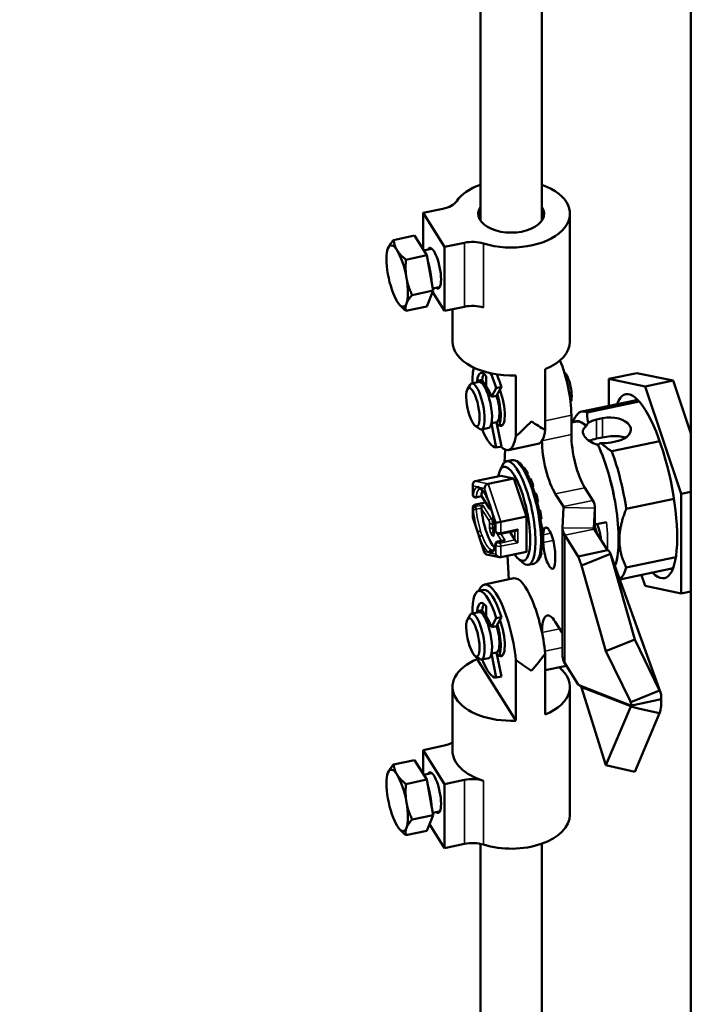
# Model space of a CAD drawing. Units: inches. Extents: x -92 to 339, y 6 to 214.
# Drawn here: x 304 to 307, y 148 to 153 of the extents above; entities that cross this region are included whole.
import ezdxf

# ---------------------------------------------------------------- set-up
doc = ezdxf.new("R2010")
doc.units = ezdxf.units.IN
doc.header["$LTSCALE"] = 10
doc.header["$MEASUREMENT"] = 0
for name, color, linetype, lineweight in [('Symbol (ANSI)', 7, 'Continuous', 25), ('Visible (ANSI)', 7, 'Continuous', 50), ('Visible Narrow (ANSI)', 7, 'Continuous', 35)]:
    doc.layers.add(name, color=color, linetype=linetype, lineweight=lineweight)
doc.styles.add('Hubbell Note Text', font='calibril.ttf')
doc.dimstyles.new('Default (ANSI)$7', dxfattribs={"dimscale": 10, "dimtxt": 0.125, "dimasz": 0.098425, "dimexe": 0.125, "dimexo": 0.0625, "dimgap": 0.031496, "dimtad": 0, "dimtih": 1, "dimtoh": 1, "dimdec": 3, "dimrnd": 1e-08, "dimzin": 4, "dimdsep": 46, "dimtxsty": 'Hubbell Note Text', "dimcen": 0.09, "dimdle": 0.393701, "dimclrd": 256, "dimclre": 256, "dimclrt": 256, "dimadec": 0, "dimazin": 1, "dimtfac": 0.96, "dimtdec": 3, "dimtofl": 0, "dimtmove": 0, "dimatfit": 3, "dimfxl": 1, "dimtolj": 1, "dimtzin": 4, "dimlwd": -1, "dimlwe": -1, "dimarcsym": 0})

msp = doc.modelspace()

# ---------------------------------------------------------------- linework, layer by layer
at = {"layer": 'Visible (ANSI)'}
for p, q in [((307.0508, 133.8623), (307.0508, 164.563)), ((306.3022, 151.7613), (306.3022, 162.7019)), ((305.9922, 151.7613), (305.9922, 162.6384)), ((305.8038, 151.8192), (305.7049, 151.7984)), ((305.7049, 151.7984), (305.8126, 151.6275)), ((305.7049, 151.7984), (305.7049, 151.6145)), ((306.4425, 151.1517), (306.4425, 151.7946)), ((305.6611, 151.684), (305.5559, 151.6619)), ((305.7233, 151.5853), (305.6611, 151.684)), ((305.5241, 151.6098), (305.5244, 151.6109)), ((305.7441, 151.6175), (305.7078, 151.6099)), ((305.9116, 151.6483), (305.8126, 151.6275)), ((305.8126, 151.6275), (305.8126, 151.306)), ((305.7233, 151.5853), (305.6181, 151.5632)), ((305.7544, 151.4074), (305.7233, 151.5853)), ((305.7544, 151.4074), (305.6492, 151.3853)), ((305.7233, 151.3282), (305.7544, 151.4074)), ((305.7846, 151.4249), (305.7525, 151.4182)), ((305.7522, 151.4019), (305.8126, 151.306)), ((305.5801, 151.3435), (305.5807, 151.3427)), ((305.7233, 151.3282), (305.6181, 151.3061)), ((305.8126, 151.306), (305.9116, 151.3268)), ((305.852, 151.1517), (305.852, 151.3143)), ((306.3186, 150.7074), (306.3186, 151.0128)), ((305.9756, 150.9537), (306.0015, 150.9592)), ((306.0015, 150.9592), (306.012, 150.9345)), ((306.0221, 150.9269), (306.0221, 150.9781)), ((306.1706, 150.6763), (306.1706, 150.9817)), ((306.639, 150.9634), (306.7795, 150.9929)), ((306.639, 150.9634), (306.8207, 150.9256)), ((306.639, 150.8288), (306.639, 150.9634)), ((306.7795, 150.9929), (306.9613, 150.9551)), ((305.9277, 150.9124), (305.9407, 150.9344)), ((305.9491, 150.9414), (305.9861, 150.9492)), ((305.9756, 150.9537), (305.9783, 150.9475)), ((306.008, 150.9336), (306.0221, 150.9366)), ((306.0722, 150.918), (306.048, 150.8731)), ((306.0722, 150.918), (306.0981, 150.9235)), ((306.0981, 150.9235), (306.0739, 150.8786)), ((306.8207, 150.9256), (306.9613, 150.9551)), ((306.8207, 150.9256), (307.0025, 150.3867)), ((306.9613, 150.9551), (307.0508, 150.6898)), ((306.048, 150.8731), (306.0739, 150.8786)), ((306.7687, 150.8561), (306.5023, 150.8001)), ((306.7912, 150.8506), (306.5297, 150.7956)), ((306.45, 150.6844), (306.45, 150.7808)), ((306.4563, 150.7462), (306.4697, 150.771)), ((306.5772, 150.7601), (306.6068, 150.7663)), ((305.9664, 150.7281), (305.9872, 150.7132)), ((305.9976, 150.7102), (306.0346, 150.718)), ((306.0482, 150.74), (306.0722, 150.6194)), ((306.0484, 150.741), (306.075, 150.7466)), ((306.0739, 150.7464), (306.0981, 150.6249)), ((306.079, 150.7273), (306.1059, 150.733)), ((306.4742, 150.7499), (306.45, 150.7448)), ((306.5251, 150.7262), (306.5251, 150.7254)), ((306.5772, 150.6635), (306.6068, 150.6697)), ((306.0722, 150.6194), (306.0981, 150.6249)), ((306.2819, 150.6371), (306.134, 150.606)), ((306.5837, 150.6325), (306.5837, 150.6333)), ((306.6795, 150.6509), (306.6499, 150.6447)), ((306.8945, 150.6506), (306.6531, 150.5998)), ((306.1131, 150.5436), (306.1168, 150.6084)), ((306.0904, 150.5017), (306.1019, 150.5271)), ((306.1501, 150.5551), (306.1242, 150.5497)), ((306.1845, 150.5446), (306.1847, 150.5447)), ((306.196, 150.5338), (306.1989, 150.5345)), ((306.1994, 150.53), (306.1989, 150.5345)), ((306.2098, 150.5162), (306.2138, 150.5171)), ((305.9665, 150.4495), (306.0959, 150.4767)), ((306.0309, 150.4361), (306.1604, 150.4633)), ((306.0959, 150.4767), (306.1604, 150.4633)), ((306.1604, 150.4633), (306.2248, 150.2723)), ((306.2244, 150.4921), (306.229, 150.4931)), ((306.2286, 150.4841), (306.229, 150.4931)), ((306.2391, 150.4621), (306.2439, 150.4631)), ((305.9535, 150.4327), (305.9535, 150.3838)), ((306.2532, 150.4272), (306.2581, 150.4282)), ((306.2558, 150.4199), (306.2581, 150.4282)), ((306.5173, 150.4169), (306.5577, 150.3528)), ((305.9558, 150.3759), (305.9573, 150.3735)), ((305.9698, 150.3682), (305.9987, 150.3743)), ((305.998, 150.3755), (306.037, 150.3135)), ((306.2662, 150.3883), (306.2712, 150.3893)), ((306.3693, 150.3858), (306.4097, 150.3217)), ((307.0025, 150.3867), (307.0508, 150.3968)), ((307.0025, 150.3867), (307.0025, 149.8856)), ((305.9535, 150.3163), (305.9535, 150.2673)), ((305.9681, 150.3321), (306.0186, 150.3427)), ((306.2777, 150.3466), (306.2828, 150.3477)), ((306.2784, 150.3441), (306.2828, 150.3477)), ((306.4109, 150.3175), (306.4059, 150.2159)), ((306.5683, 150.3149), (306.5633, 150.2133)), ((306.5684, 150.2029), (306.5684, 150.3178)), ((306.9664, 150.3605), (306.726, 150.31)), ((305.9535, 150.2672), (306.0132, 150.0901)), ((306.0953, 150.2451), (306.2248, 150.2723)), ((306.2248, 150.2723), (306.2248, 150.0947)), ((306.2926, 150.3046), (306.2873, 150.3041)), ((306.2875, 150.3035), (306.2926, 150.3046)), ((306.2951, 150.2602), (306.3001, 150.2613)), ((306.3053, 150.2191), (306.2996, 150.2245)), ((306.3003, 150.2181), (306.3053, 150.2191)), ((306.6267, 150.244), (306.5684, 150.2318)), ((306.0594, 150.2074), (306.0594, 150.1849)), ((306.0696, 150.1953), (306.0712, 150.1929)), ((306.0937, 150.1849), (306.1699, 150.2009)), ((306.1398, 150.1946), (306.1653, 150.1541)), ((306.303, 150.1783), (306.3079, 150.1793)), ((306.3088, 150.1797), (306.3088, 150.1411)), ((306.4059, 149.5701), (306.4059, 150.213)), ((306.4165, 150.178), (306.4839, 150.0712)), ((306.5645, 150.2091), (306.6319, 150.1023)), ((306.0772, 150.1457), (306.1075, 150.152)), ((306.3032, 150.1422), (306.3079, 150.1432)), ((306.3079, 150.1432), (306.3034, 150.1514)), ((306.0238, 150.0808), (306.0877, 150.0675)), ((306.0953, 150.0675), (306.2248, 150.0947)), ((306.1346, 149.956), (306.1288, 150.0745)), ((306.2904, 150.0663), (306.2926, 150.0667)), ((306.2964, 150.0853), (306.3001, 150.086)), ((306.3001, 150.086), (306.2979, 150.092)), ((306.3009, 150.1109), (306.3053, 150.1118)), ((306.368, 150.0472), (306.368, 150.0857)), ((306.531, 150.0811), (306.4839, 150.0712)), ((306.6319, 150.1023), (306.531, 150.0811)), ((306.6464, 150.0851), (306.5473, 150.0448)), ((306.898, 149.388), (306.6455, 150.09)), ((306.6464, 150.0851), (306.7685, 149.6541)), ((306.9755, 150.0678), (306.726, 150.0154)), ((306.1833, 150.0598), (306.2041, 150.0411)), ((306.2594, 150.035), (306.2335, 150.0295)), ((306.5473, 150.0448), (306.5011, 150.026)), ((306.5011, 150.026), (306.6231, 149.595)), ((306.9468, 150.0084), (306.6939, 149.9553)), ((306.8207, 149.9234), (306.8023, 149.9781)), ((306.1605, 149.9614), (306.0125, 149.9303)), ((307.0025, 149.8856), (306.8207, 149.9234)), ((305.9831, 149.8979), (306.009, 149.9034)), ((307.0025, 149.8856), (307.0508, 149.8957)), ((306.0221, 149.7696), (306.0221, 149.8209)), ((305.9277, 149.7552), (305.9407, 149.7772)), ((305.9491, 149.7842), (305.9861, 149.7919)), ((305.9756, 149.7965), (306.0015, 149.802)), ((305.9756, 149.7965), (305.9783, 149.7903)), ((306.0015, 149.802), (306.012, 149.7773)), ((306.008, 149.7764), (306.0221, 149.7794)), ((306.0722, 149.7608), (306.048, 149.7159)), ((306.048, 149.7159), (306.0739, 149.7213)), ((306.0722, 149.7608), (306.0981, 149.7662)), ((306.0981, 149.7662), (306.0739, 149.7213)), ((306.4059, 149.6849), (306.3693, 149.7429)), ((306.6231, 149.595), (306.7685, 149.6541)), ((306.8938, 149.3974), (306.7685, 149.6541)), ((306.0482, 149.5827), (306.0722, 149.4622)), ((306.0484, 149.5838), (306.075, 149.5893)), ((306.0739, 149.5891), (306.0981, 149.4676)), ((306.079, 149.5701), (306.1059, 149.5757)), ((306.3186, 149.5823), (306.3186, 149.2769)), ((306.7485, 149.3382), (306.6231, 149.595)), ((305.9664, 149.5709), (305.9872, 149.556)), ((305.9759, 149.5641), (305.9759, 149.5546)), ((305.9759, 149.5546), (306.1706, 149.2459)), ((305.9976, 149.553), (306.0346, 149.5608)), ((306.1706, 149.5512), (306.1706, 149.2459)), ((306.4165, 149.5351), (306.4839, 149.4283)), ((306.4178, 149.5206), (306.3186, 149.4997)), ((306.0722, 149.4622), (306.0981, 149.4676)), ((305.852, 149.4158), (305.852, 149.0943)), ((306.4425, 149.4158), (306.4425, 148.7729)), ((306.5011, 149.4134), (306.6231, 149.0216)), ((306.8938, 149.3974), (306.7947, 149.3571)), ((306.7947, 149.3571), (306.7485, 149.3382)), ((306.8003, 149.3324), (306.7532, 149.3225)), ((306.9012, 149.3536), (306.8003, 149.3324)), ((306.6231, 149.0216), (306.7485, 149.3163)), ((306.7947, 149.3059), (306.7485, 149.3163)), ((306.7685, 148.989), (306.8938, 149.2837)), ((306.8938, 149.2837), (306.7947, 149.3059)), ((305.7049, 149.0981), (305.8038, 149.1189)), ((305.8126, 148.9273), (305.7049, 149.0981)), ((305.7049, 148.9785), (305.7049, 149.0981)), ((305.6611, 149.048), (305.5559, 149.0259)), ((305.7233, 148.9494), (305.6611, 149.048)), ((305.7441, 148.9816), (305.7078, 148.974)), ((306.6231, 149.0216), (306.7685, 148.989)), ((305.5241, 148.9738), (305.5244, 148.975)), ((305.7233, 148.9494), (305.6181, 148.9273)), ((305.7544, 148.7715), (305.7233, 148.9494)), ((305.8126, 148.9273), (305.9116, 148.9481)), ((305.8126, 148.6058), (305.8126, 148.9273)), ((305.7846, 148.789), (305.7525, 148.7822)), ((305.7544, 148.7715), (305.6492, 148.7494)), ((305.7233, 148.6922), (305.7544, 148.7715)), ((305.5801, 148.7076), (305.5807, 148.7067)), ((305.7233, 148.6922), (305.6181, 148.6701)), ((305.8126, 148.6058), (305.7367, 148.7263)), ((305.9116, 148.6266), (305.8126, 148.6058)), ((305.9922, 148.6266), (305.9922, 137.5809)), ((306.3022, 148.6278), (306.3022, 137.7033))]:
    msp.add_line(p, q, dxfattribs=at)
for centre, start, end in [((305.9673, 150.3797), 212.2279, 281.8674), ((306.0796, 150.2016), 185.1633, 212.2279), ((306.0796, 150.1341), 101.8674, 172.7805)]:
    msp.add_arc(centre, 0.0118, start, end, dxfattribs=at)
for centre, major_axis, ratio, start_param, end_param in [((306.1472, 151.7946), (-0.2953, 0), 0.57735, 5.265026, 5.902513), ((306.1472, 151.7946), (0.2953, 0), 0.57735, 4.220397, 7.301345), ((305.7634, 151.8832), (0.1181, 0), 0.57735, 5.061455, 5.90255), ((306.1472, 151.7946), (0.1654, 0), 0.57735, 2.78583, 6.638948), ((305.952, 151.5842), (0.1181, 0), 0.57735, 1.078767, 1.919862), ((305.5738, 151.4812), (0.0324, -0.1541), 0.279258, 3.543699, 4.590897), ((305.5738, 151.4812), (-0.0324, 0.1541), 0.279258, 5.638094, 6.685292), ((305.5738, 151.4812), (-0.0324, 0.1541), 0.279258, 4.590897, 5.638094), ((305.7588, 151.5201), (-0.0215, 0.1021), 0.279258, 2.803522, 6.621256), ((305.7033, 151.5084), (-0.0263, 0.1252), 0.279258, 4.17738, 5.004414), ((305.5738, 151.4812), (0.0324, -0.1541), 0.279258, 4.590897, 5.638094), ((305.5738, 151.4812), (-0.0324, 0.1541), 0.279258, 3.543699, 4.590897), ((305.5738, 151.4812), (0.0324, -0.1541), 0.279258, 5.638094, 6.685292), ((305.952, 151.2627), (-0.1181, 0), 0.57735, 4.220386, 5.061455), ((306.1472, 151.1517), (-0.2953, 0), 0.57735, 0, 1.649929), ((306.1472, 151.1517), (0.2953, 0), 0.57735, 5.331388, 6.283185), ((306.3692, 150.909), (-0.0486, 0.2312), 0.279258, 4.067298, 5.345661), ((306.0288, 150.8375), (-0.0457, 0.2177), 0.279258, 0.517732, 1.011047), ((306.0288, 150.8375), (-0.033, 0.157), 0.279258, 5.761104, 6.963232), ((306.0547, 150.8429), (-0.033, 0.157), 0.279258, 0.299798, 0.680047), ((306.0288, 150.8375), (0.0457, -0.2177), 0.279258, 1.890619, 2.299765), ((306.0547, 150.8429), (0.0457, -0.2177), 0.279258, 1.890619, 2.230336), ((306.4247, 150.9207), (-0.0162, 0.0771), 0.279258, 3.406341, 6.018437), ((305.9734, 150.8258), (-0.0243, 0.1156), 0.279258, 2.8465, 6.578278), ((306.0104, 150.8336), (-0.0243, 0.1156), 0.279258, 3.141593, 6.283185), ((306.0547, 150.8429), (-0.0243, 0.1156), 0.279258, 0.295226, 0.585686), ((306.0288, 150.8375), (-0.0202, 0.0963), 0.279258, 5.032212, 5.839452), ((306.0732, 150.8468), (0.0251, -0.1194), 0.279258, 6.028497, 8.349063), ((306.8207, 150.4245), (0.0972, -0.4623), 0.279258, 5.872047, 9.835916), ((306.0547, 150.8429), (0.0202, -0.0963), 0.279258, 0, 1.890619), ((306.0547, 150.8429), (0.0243, -0.1156), 0.279258, 6.243977, 8.173805), ((306.8577, 150.4322), (-0.0891, 0.4238), 0.279258, 6.134888, 6.283185), ((306.5914, 150.3763), (-0.0891, 0.4238), 0.279258, 6.067794, 6.601523), ((306.6136, 150.7024), (-0.1063, 0), 0.57735, 5.061455, 5.550731), ((306.6432, 150.7086), (0.1063, 0), 0.57735, 5.061455, 8.203047), ((306.0288, 150.8375), (0.0457, -0.2177), 0.279258, 5.272138, 6.243977), ((306.1472, 150.9106), (0.2595, 0.3197), 0.440361, 4.294444, 4.564376), ((306.1472, 150.9106), (0.292, -0.2371), 0.183692, 5.209467, 5.4794), ((306.5544, 150.3685), (-0.0803, 0.3824), 0.279258, 5.859043, 6.352466), ((306.5544, 150.3685), (-0.0802, 0.3814), 0.279258, 5.859583, 6.283185), ((306.0732, 150.895), (0.0607, -0.289), 0.279258, 5.861898, 6.938958), ((306.2212, 150.9261), (0.0607, -0.289), 0.279258, 0, 0.655773), ((306.5173, 150.5776), (0.0405, -0.1926), 0.279258, 4.067298, 5.638094), ((306.3693, 150.5465), (-0.0405, 0.1926), 0.279258, 0.925705, 2.496502), ((306.5544, 150.3685), (0.0803, -0.3824), 0.279258, 0.391296, 2.275553), ((306.5544, 150.3685), (0.0802, -0.3814), 0.279258, 0.391126, 2.275013), ((306.6136, 150.7024), (-0.1063, 0), 0.57735, 1.430586, 1.919862), ((306.1789, 150.2896), (0.0547, -0.2601), 0.279258, 5.918918, 9.789046), ((306.5914, 150.3763), (-0.0891, 0.4238), 0.279258, 4.496998, 5.208395), ((306.1604, 150.2857), (0.0497, -0.2365), 0.279258, 5.688638, 10.019325), ((306.2214, 150.2985), (-0.0522, 0.2485), 0.279258, 5.899894, 6.074427), ((306.2214, 150.2985), (-0.0522, 0.2485), 0.279258, 5.550828, 5.725361), ((306.2214, 150.2985), (-0.0522, 0.2485), 0.279258, 5.201762, 5.376295), ((305.9732, 150.4295), (-0.0136, 0.0167), 0.851537, 5.869726, 7.440512), ((306.0309, 150.4175), (-0.0136, -0.0154), 0.81105, 3.971365, 5.542151), ((306.0494, 150.2624), (-0.0324, 0.1541), 0.279258, 0.375303, 0.660093), ((306.0043, 150.3875), (0.0055, 0.0129), 0.348181, 2.700175, 2.903997), ((306.2214, 150.2985), (-0.0522, 0.2485), 0.279258, 4.852696, 5.027229), ((306.0043, 150.32), (0.0055, 0.0129), 0.348181, 0.882687, 2.20679), ((306.3912, 150.3178), (0.0197, 0), 0.57735, 6.25483, 6.632251), ((306.3912, 150.3178), (0.1772, 0), 0.57735, 6.25483, 6.632251), ((305.9732, 150.2705), (-0.0197, -0.0032), 0.13091, 6.261704, 6.610768), ((306.0494, 150.2624), (0.0324, -0.1541), 0.279258, 4.33291, 5.907882), ((306.2214, 150.2985), (-0.0522, 0.2485), 0.279258, 4.50363, 4.678163), ((306.0886, 150.2465), (-0.0197, -0.0032), 0.130912, 0.327586, 1.898372), ((306.2214, 150.2985), (-0.0522, 0.2485), 0.279258, 4.154564, 4.329097), ((306.3384, 150.1327), (-0.0178, 0.0848), 0.279258, 4.067298, 7.208891), ((306.583, 150.213), (-0.1772, 0), 0.57735, 6.25483, 6.632251), ((306.1764, 150.2143), (-0.0104, -0.0128), 0.440361, 0.497078, 1.422784), ((306.583, 150.213), (-0.0197, 0), 0.57735, 6.25483, 6.632251), ((306.1166, 150.1419), (0.0147, -0.0062), 0.571838, 1.808392, 2.453483), ((306.1764, 150.1468), (-0.0117, 0.0095), 0.183692, 0.497078, 2.067875), ((306.2214, 150.2985), (-0.0522, 0.2485), 0.279258, 3.805499, 3.980031), ((306.3384, 150.0942), (0.0178, -0.0848), 0.279258, 4.067298, 7.208891), ((306.0309, 150.0994), (-0.0136, -0.0154), 0.811037, 5.542156, 6.71811), ((306.0886, 150.0874), (-0.0136, 0.0167), 0.851547, 1.157368, 2.728154), ((306.2214, 150.2985), (0.0522, -0.2485), 0.279258, 0.31484, 0.489373), ((306.5914, 150.3763), (0.0891, -0.4238), 0.279258, 0.111317, 0.496006), ((306.8577, 150.4322), (0.0891, -0.4238), 0.279258, 0, 0.148298), ((306.0732, 149.6413), (-0.0607, 0.289), 0.279258, 4.337231, 6.703054), ((306.2212, 149.6724), (-0.0607, 0.289), 0.279258, 4.337231, 6.283185), ((306.0288, 149.6802), (-0.0457, 0.2177), 0.279258, 5.032212, 7.294233), ((306.0547, 149.6857), (-0.0457, 0.2177), 0.279258, 5.032212, 6.283185), ((306.0288, 149.6802), (-0.033, 0.157), 0.279258, 5.761104, 6.963232), ((306.0547, 149.6857), (-0.033, 0.157), 0.279258, 0.299798, 0.680047), ((305.9734, 149.6686), (-0.0243, 0.1156), 0.279258, 2.8465, 6.578278), ((306.0104, 149.6763), (-0.0243, 0.1156), 0.279258, 3.141593, 6.283185), ((306.0547, 149.6857), (-0.0243, 0.1156), 0.279258, 0.295226, 0.585686), ((306.3693, 149.5821), (-0.0405, 0.1926), 0.279258, 5.638094, 7.208891), ((306.0288, 149.6802), (-0.0202, 0.0963), 0.279258, 5.032212, 5.839452), ((306.0547, 149.6857), (0.0202, -0.0963), 0.279258, 0, 1.890619), ((306.0547, 149.6857), (0.0243, -0.1156), 0.279258, 6.243977, 8.173805), ((306.0732, 149.6896), (0.0251, -0.1194), 0.279258, 6.028497, 8.349063), ((306.1472, 149.6569), (0.2595, 0.3197), 0.440361, 4.564376, 4.834309), ((306.1472, 149.4158), (-0.2953, 0), 0.57735, 5.331388, 7.933115), ((306.0288, 149.6802), (0.0457, -0.2177), 0.279258, 5.272138, 6.243977), ((306.1472, 149.6569), (-0.292, 0.2371), 0.183692, 1.797942, 2.067875), ((306.583, 149.5701), (-0.1772, 0), 0.57735, 0, 0.349066), ((306.3692, 149.7517), (0.0486, -0.2312), 0.279258, 0, 0.101353), ((306.1472, 149.4158), (0.2953, 0), 0.57735, 5.331388, 6.899622), ((305.7634, 149.183), (-0.1181, 0), 0.57735, 1.919862, 2.418052), ((306.1472, 149.0943), (-0.2953, 0), 0.57735, 0, 1.078793), ((305.5738, 148.8453), (0.0324, -0.1541), 0.279258, 3.543699, 4.590897), ((305.5738, 148.8453), (-0.0324, 0.1541), 0.279258, 5.638094, 6.685292), ((305.7588, 148.8841), (-0.0215, 0.1021), 0.279258, 2.803522, 6.621256), ((305.5738, 148.8453), (-0.0324, 0.1541), 0.279258, 4.590897, 5.638094), ((305.952, 148.884), (0.1181, 0), 0.57735, 1.078793, 1.919862), ((305.7033, 148.8725), (-0.0263, 0.1252), 0.279258, 4.17738, 5.004414), ((305.5738, 148.8453), (0.0324, -0.1541), 0.279258, 4.590897, 5.638094), ((305.5738, 148.8453), (-0.0324, 0.1541), 0.279258, 3.543699, 4.590897), ((306.1472, 148.7729), (0.2953, 0), 0.57735, 4.220397, 6.283185), ((305.5738, 148.8453), (0.0324, -0.1541), 0.279258, 5.638094, 6.685292), ((305.952, 148.5625), (-0.1181, 0), 0.57735, 4.22036, 5.061455)]:
    msp.add_ellipse(centre, major_axis=major_axis, ratio=ratio, start_param=start_param, end_param=end_param, dxfattribs=at)
for centre in [(305.9549, 150.8219), (305.9549, 149.6647)]:
    msp.add_ellipse(centre, major_axis=(0.0202, -0.0963), ratio=0.279258, dxfattribs=at)
for points, weights in [([(305.5559, 151.6619), (305.5344, 151.6379), (305.5272, 151.6195)], [1.77224318643, 1.90932667397, 1.90932667397]), ([(305.5738, 151.6098), (305.5594, 151.6327), (305.5559, 151.6619)], [1.90932667397, 1.90932667397, 1.77224318643]), ([(305.5272, 151.6195), (305.5255, 151.6151), (305.5244, 151.6109)], [1.90932667397, 1.90932667397, 1.90175210191]), ([(305.6181, 151.5632), (305.5882, 151.5869), (305.5738, 151.6098)], [1.77224318643, 1.90932667397, 1.90932667397]), ([(305.6204, 151.4715), (305.6132, 151.5128), (305.6181, 151.5632)], [1.90932667397, 1.90932667397, 1.77224318643]), ([(305.6492, 151.3853), (305.6277, 151.4302), (305.6204, 151.4715)], [1.77224318643, 1.90932667397, 1.90932667397]), ([(305.6204, 151.3429), (305.6277, 151.3613), (305.6492, 151.3853)], [1.90932667397, 1.90932667397, 1.77224318643]), ([(305.5807, 151.3427), (305.5944, 151.3248), (305.6181, 151.3061)], [1.9027573561, 1.87931759193, 1.77224318643]), ([(305.6181, 151.3061), (305.6132, 151.3245), (305.6204, 151.3429)], [1.77224318643, 1.90932667397, 1.90932667397]), ([(306.5345, 150.7434), (306.5287, 150.7679), (306.5297, 150.7956)], [1.6722984217, 1.65223115757, 1.61496762143]), ([(306.6531, 150.5998), (306.6215, 150.6207), (306.5987, 150.6416)], [1.61496762143, 1.65223115757, 1.6722984217]), ([(306.726, 150.0154), (306.6604, 150.1489), (306.726, 150.31)], [1.61496762143, 1.77646438357, 1.61496762143]), ([(305.5272, 148.9835), (305.5255, 148.9792), (305.5244, 148.975)], [1.90932667397, 1.90932667397, 1.90175207068]), ([(305.5559, 149.0259), (305.5344, 149.0019), (305.5272, 148.9835)], [1.77224318643, 1.90932667397, 1.90932667397]), ([(305.5738, 148.9738), (305.5594, 148.9967), (305.5559, 149.0259)], [1.90932667397, 1.90932667397, 1.77224318643]), ([(305.6181, 148.9273), (305.5882, 148.9509), (305.5738, 148.9738)], [1.77224318643, 1.90932667397, 1.90932667397]), ([(305.6204, 148.8356), (305.6132, 148.8768), (305.6181, 148.9273)], [1.90932667397, 1.90932667397, 1.77224318643]), ([(305.6492, 148.7494), (305.6277, 148.7943), (305.6204, 148.8356)], [1.77224318643, 1.90932667397, 1.90932667397]), ([(305.6204, 148.707), (305.6277, 148.7254), (305.6492, 148.7494)], [1.90932667397, 1.90932667397, 1.77224318643]), ([(305.5807, 148.7067), (305.5944, 148.6889), (305.6181, 148.6701)], [1.90275732703, 1.87931752553, 1.77224318643]), ([(305.6181, 148.6701), (305.6132, 148.6886), (305.6204, 148.707)], [1.77224318643, 1.90932667397, 1.90932667397])]:
    msp.add_rational_spline(points, weights, degree=2, dxfattribs=at)
for points, knots in [([(306.5837, 150.6325), (306.5784, 150.634), (306.5734, 150.6357), (306.5566, 150.6423), (306.5448, 150.6488), (306.5257, 150.6631), (306.5183, 150.6709), (306.5091, 150.6855), (306.5067, 150.6931), (306.508, 150.7072), (306.5116, 150.7137), (306.5194, 150.7213), (306.5221, 150.7234), (306.5251, 150.7254)], [0.164285, 0.164285, 0.164285, 0.164285, 0.2045531, 0.2045531, 0.3068092, 0.3068092, 0.4090653, 0.4090653, 0.5113213, 0.5113213, 0.6135774, 0.6135774, 0.6538456, 0.6538456, 0.6538456, 0.6538456]), ([(306.5251, 150.7262), (306.5261, 150.7282), (306.5271, 150.7302), (306.5282, 150.7322), (306.5302, 150.736), (306.5323, 150.7397), (306.5345, 150.7434)], [0.65808577, 0.65808577, 0.65808577, 0.65808577, 0.67436416, 0.67436416, 0.67436416, 0.70510219, 0.70510219, 0.70510219, 0.70510219]), ([(306.5397, 150.6528), (306.5403, 150.653), (306.541, 150.6532), (306.552, 150.6575), (306.5645, 150.6609), (306.5772, 150.6635)], [-0.1090893, -0.1090893, -0.1090893, -0.1090893, -0.1027446, -0.1027446, 0, 0, 0, 0]), ([(306.7218, 150.6673), (306.7217, 150.6673), (306.7215, 150.6674), (306.7118, 150.672), (306.7001, 150.6747), (306.6761, 150.6771), (306.6621, 150.677), (306.6338, 150.6746), (306.6195, 150.6724), (306.6068, 150.6697)], [1.3339349, 1.3339349, 1.3339349, 1.3339349, 1.3352172, 1.3352172, 1.4378958, 1.4378958, 1.5406403, 1.5406403, 1.6433849, 1.6433849, 1.6433849, 1.6433849]), ([(306.5987, 150.6416), (306.5955, 150.6396), (306.5922, 150.6377), (306.5889, 150.6359), (306.5872, 150.635), (306.5854, 150.6341), (306.5837, 150.6333)], [0.08415032, 0.08415032, 0.08415032, 0.08415032, 0.11488835, 0.11488835, 0.11488835, 0.13116674, 0.13116674, 0.13116674, 0.13116674]), ([(306.2594, 150.035), (306.2673, 150.0366), (306.2741, 150.0413), (306.287, 150.0564), (306.2921, 150.0683), (306.3002, 150.0999), (306.3026, 150.1206), (306.3039, 150.1666), (306.3029, 150.1916), (306.2978, 150.244), (306.2937, 150.2714), (306.2831, 150.326), (306.2765, 150.3531), (306.2614, 150.4048), (306.2529, 150.4292), (306.2347, 150.4731), (306.2249, 150.4925), (306.2047, 150.5247), (306.1943, 150.5373), (306.1731, 150.5532), (306.1615, 150.5575), (306.1501, 150.5551)], [0.645091, 0.645091, 0.645091, 0.645091, 0.857299, 0.857299, 1.16061, 1.16061, 1.507765, 1.507765, 1.83797, 1.83797, 2.163122, 2.163122, 2.486971, 2.486971, 2.811441, 2.811441, 3.139224, 3.139224, 3.47787, 3.47787, 3.786684, 3.786684, 3.786684, 3.786684]), ([(305.9535, 150.3838), (305.9535, 150.3832), (305.9535, 150.3826), (305.9537, 150.3814), (305.9538, 150.3809), (305.9541, 150.3798), (305.9542, 150.3792), (305.9546, 150.3782), (305.9548, 150.3777), (305.9553, 150.3768), (305.9555, 150.3763), (305.9558, 150.3759)], [5.9341195, 5.9341195, 5.9341195, 5.9341195, 6.0039326, 6.0039326, 6.0737458, 6.0737458, 6.143559, 6.143559, 6.2133721, 6.2133721, 6.2831853, 6.2831853, 6.2831853, 6.2831853]), ([(305.9912, 150.4111), (305.9912, 150.4111), (305.9912, 150.4111), (305.9912, 150.4111), (305.9912, 150.4111), (305.9912, 150.4111), (305.9912, 150.4111), (305.9911, 150.4111), (305.9911, 150.411), (305.9911, 150.411)], [3.76163551, 3.76163551, 3.76163551, 3.76163551, 3.76426839, 3.76426839, 3.77174018, 3.77174018, 3.77921196, 3.77921196, 3.78668374, 3.78668374, 3.78668374, 3.78668374]), ([(306.037, 150.339), (306.034, 150.347), (306.0309, 150.3546), (306.0246, 150.3686), (306.0214, 150.3751), (306.0151, 150.3865), (306.0119, 150.3916), (306.0058, 150.3999), (306.0029, 150.4033), (305.9977, 150.4082), (305.9954, 150.4097), (305.9939, 150.4104)], [2.7028222, 2.7028222, 2.7028222, 2.7028222, 2.8779135, 2.8779135, 3.0536997, 3.0536997, 3.2294858, 3.2294858, 3.405272, 3.405272, 3.5810582, 3.5810582, 3.5810582, 3.5810582]), ([(305.9681, 150.3321), (305.9669, 150.3318), (305.9657, 150.3315), (305.9633, 150.3306), (305.9621, 150.33), (305.9598, 150.3285), (305.9586, 150.3276), (305.9565, 150.3252), (305.9555, 150.3238), (305.9541, 150.3205), (305.9536, 150.3188), (305.9535, 150.3168), (305.9535, 150.3165), (305.9535, 150.3163)], [4.712389, 4.712389, 4.712389, 4.712389, 4.956735, 4.956735, 5.201081, 5.201081, 5.445427, 5.445427, 5.689773, 5.689773, 5.903206, 5.903206, 5.934119, 5.934119, 5.934119, 5.934119]), ([(306.0679, 150.2006), (306.0672, 150.2078), (306.0664, 150.2153), (306.0643, 150.2306), (306.0631, 150.2383), (306.0603, 150.2538), (306.0588, 150.2616), (306.0554, 150.2771), (306.0536, 150.2848), (306.0496, 150.2999), (306.0475, 150.3073), (306.0453, 150.3145)], [1.8174766, 1.8174766, 1.8174766, 1.8174766, 1.9607534, 1.9607534, 2.1040302, 2.1040302, 2.247307, 2.247307, 2.3905839, 2.3905839, 2.5338607, 2.5338607, 2.5338607, 2.5338607]), ([(306.0476, 150.3068), (306.0474, 150.3068), (306.0473, 150.3068), (306.0458, 150.3069), (306.0446, 150.3073), (306.0424, 150.3082), (306.0414, 150.3088), (306.0399, 150.31), (306.0393, 150.3106), (306.0383, 150.3117), (306.0379, 150.3122), (306.0374, 150.313), (306.0372, 150.3133), (306.037, 150.3135)], [5.7187379, 5.7187379, 5.7187379, 5.7187379, 5.7287379, 5.7287379, 5.8279731, 5.8279731, 5.9551369, 5.9551369, 6.0841551, 6.0841551, 6.2131734, 6.2131734, 6.2831853, 6.2831853, 6.2831853, 6.2831853]), ([(306.0594, 150.2074), (306.0594, 150.2081), (306.0595, 150.2089), (306.0596, 150.2103), (306.0597, 150.2111), (306.0601, 150.2129), (306.0604, 150.2138), (306.0614, 150.2161), (306.0621, 150.2175), (306.0641, 150.2195), (306.0648, 150.2201), (306.0656, 150.2207)], [1.5707963, 1.5707963, 1.5707963, 1.5707963, 1.7559374, 1.7559374, 1.9410784, 1.9410784, 2.1262195, 2.1262195, 2.3113605, 2.3113605, 2.3879526, 2.3879526, 2.3879526, 2.3879526]), ([(306.5988, 150.1548), (306.5985, 150.1589), (306.598, 150.1632), (306.5964, 150.1756), (306.5949, 150.1839), (306.5911, 150.2001), (306.5888, 150.2081), (306.584, 150.2221), (306.5815, 150.2283), (306.5787, 150.2339)], [3.333414, 3.333414, 3.333414, 3.333414, 3.517621, 3.517621, 3.865651, 3.865651, 4.209975, 4.209975, 4.519963, 4.519963, 4.519963, 4.519963]), ([(306.0594, 150.1849), (306.0594, 150.184), (306.0594, 150.1833), (306.0593, 150.182), (306.0592, 150.1816), (306.0591, 150.1812), (306.0591, 150.1812), (306.0591, 150.1812)], [4.712389, 4.712389, 4.712389, 4.712389, 4.89753, 4.89753, 5.0826711, 5.0826711, 5.1653496, 5.1653496, 5.1653496, 5.1653496]), ([(306.0937, 150.1849), (306.0922, 150.1846), (306.0906, 150.1844), (306.0876, 150.1843), (306.086, 150.1844), (306.0829, 150.1849), (306.0814, 150.1853), (306.0784, 150.1865), (306.0768, 150.1873), (306.0739, 150.1895), (306.0724, 150.1909), (306.0712, 150.1929)], [4.712389, 4.712389, 4.712389, 4.712389, 5.026548, 5.026548, 5.340708, 5.340708, 5.654867, 5.654867, 5.969026, 5.969026, 6.283185, 6.283185, 6.283185, 6.283185]), ([(306.0559, 150.1028), (306.0561, 150.1029), (306.0564, 150.1029), (306.0576, 150.1039), (306.0585, 150.1048), (306.0606, 150.108), (306.0617, 150.1102), (306.0638, 150.1157), (306.0648, 150.119), (306.0666, 150.1266), (306.0673, 150.1309), (306.0679, 150.1356)], [0.6450911, 0.6450911, 0.6450911, 0.6450911, 0.7808961, 0.7808961, 0.9167011, 0.9167011, 1.0525061, 1.0525061, 1.1883111, 1.1883111, 1.3241161, 1.3241161, 1.3241161, 1.3241161]), ([(306.4839, 150.0712), (306.487, 150.0637), (306.49, 150.0562), (306.4929, 150.0487), (306.4957, 150.0412), (306.4984, 150.0336), (306.5011, 150.026)], [0, 0, 0, 0, 0.0735111, 0.0735111, 0.0735111, 0.1470223, 0.1470223, 0.1470223, 0.1470223]), ([(306.4839, 149.4283), (306.487, 149.4258), (306.49, 149.4233), (306.4929, 149.4209), (306.4957, 149.4184), (306.4984, 149.4159), (306.5011, 149.4134)], [0, 0, 0, 0, 0.0735111, 0.0735111, 0.0735111, 0.1470223, 0.1470223, 0.1470223, 0.1470223]), ([(306.7532, 149.3225), (306.7527, 149.3252), (306.752, 149.3279), (306.7512, 149.3305), (306.7504, 149.3331), (306.7495, 149.3357), (306.7485, 149.3382)], [0, 0, 0, 0, 0.02089222, 0.02089222, 0.02089222, 0.04178445, 0.04178445, 0.04178445, 0.04178445]), ([(306.7485, 149.3163), (306.7495, 149.3173), (306.7504, 149.3184), (306.7512, 149.3194), (306.752, 149.3205), (306.7527, 149.3215), (306.7532, 149.3225)], [0, 0, 0, 0, 0.02089222, 0.02089222, 0.02089222, 0.04178445, 0.04178445, 0.04178445, 0.04178445])]:
    msp.add_open_spline(points, degree=3, knots=knots, dxfattribs=at)
for points in [[(305.9939, 150.4104), (305.9922, 150.4112), (305.9917, 150.4111), (305.9913, 150.4111)], [(305.9975, 150.3767), (305.9973, 150.3773), (305.9973, 150.3779), (305.9974, 150.3786)], [(306.0453, 150.3145), (306.0427, 150.3229), (306.0399, 150.3311), (306.037, 150.3389)], [(305.9974, 150.3111), (305.9973, 150.312), (305.9973, 150.3129), (305.9975, 150.3139)], [(306.6319, 150.1023), (306.6414, 150.0979), (306.6462, 150.0924), (306.6464, 150.0851)], [(306.9012, 149.3536), (306.9034, 149.3695), (306.9009, 149.3844), (306.8938, 149.3974)], [(306.8938, 149.2837), (306.9009, 149.3067), (306.9034, 149.3306), (306.9012, 149.3536)]]:
    msp.add_open_spline(points, degree=3, dxfattribs=at)
at = {"layer": 'Visible Narrow (ANSI)'}
for p, q in [((305.9116, 151.6483), (305.9116, 151.3268)), ((306.0078, 151.6443), (306.0077, 151.3229)), ((306.45, 150.7808), (306.3186, 150.7532)), ((306.5772, 150.7601), (306.5772, 150.6635)), ((306.6068, 150.7663), (306.6068, 150.6697)), ((306.302, 150.6533), (306.45, 150.6844)), ((305.9793, 150.4205), (305.9547, 150.4256)), ((305.9547, 150.4256), (305.9547, 150.3799)), ((306.0309, 150.4361), (305.9665, 150.4495)), ((306.0124, 150.4136), (305.9878, 150.4188)), ((306.037, 150.3406), (306.0124, 150.4136)), ((306.0953, 150.2451), (306.0309, 150.4361)), ((306.3693, 150.3858), (306.5173, 150.4169)), ((305.9547, 150.3799), (305.9562, 150.3774)), ((305.9713, 150.3712), (305.9975, 150.3767)), ((305.9974, 150.3786), (306.0359, 150.3175)), ((305.9673, 150.3219), (305.9658, 150.3243)), ((306.0043, 150.3297), (305.9673, 150.3219)), ((305.9705, 150.3302), (306.02, 150.3406)), ((306.0043, 150.3297), (306.047, 150.262)), ((306.0386, 150.3368), (306.0386, 150.3368)), ((306.0386, 150.3196), (306.0386, 150.3346)), ((306.0701, 150.2426), (306.0454, 150.3156)), ((306.4097, 150.3217), (306.5577, 150.3528)), ((306.4097, 150.2935), (306.4097, 150.3217)), ((306.4109, 150.3175), (306.5683, 150.3149)), ((306.5683, 150.203), (306.5683, 150.3149)), ((305.9562, 150.3099), (305.9547, 150.3124)), ((305.9547, 150.3124), (305.9547, 150.2666)), ((305.9547, 150.2666), (305.9793, 150.1936)), ((305.9975, 150.3139), (305.9713, 150.3084)), ((306.0359, 150.25), (305.9974, 150.3111)), ((306.0386, 150.2168), (306.0386, 150.2393)), ((306.047, 150.262), (306.0582, 150.2643)), ((306.0538, 150.2352), (306.0632, 150.2372)), ((306.0538, 150.2127), (306.0538, 150.2352)), ((306.0701, 150.1968), (306.0701, 150.2426)), ((306.0953, 150.19), (306.0953, 150.2451)), ((306.4059, 150.2159), (306.5633, 150.2133)), ((305.9878, 150.1686), (306.0124, 150.0956)), ((306.0521, 150.1761), (306.0467, 150.1847)), ((306.0538, 150.2127), (306.0605, 150.2141)), ((306.0578, 150.1966), (306.0594, 150.197)), ((306.0594, 150.194), (306.0578, 150.1966)), ((306.0602, 150.2051), (306.0602, 150.1826)), ((306.0682, 150.1988), (306.0628, 150.2073)), ((306.0685, 150.1993), (306.0701, 150.1968)), ((306.0988, 150.1502), (306.0741, 150.1895)), ((306.0953, 150.19), (306.1804, 150.2079)), ((306.0954, 150.1852), (306.1166, 150.1515)), ((306.1653, 150.1999), (306.1653, 150.1541)), ((306.1804, 150.2079), (306.1804, 150.1404)), ((306.3088, 150.1797), (306.3466, 150.1877)), ((306.4165, 150.178), (306.5645, 150.2091)), ((306.4165, 149.5351), (306.4165, 150.178)), ((306.5633, 150.2127), (306.5633, 150.2133)), ((306.0701, 150.1293), (306.0685, 150.1318)), ((306.0701, 150.0836), (306.0701, 150.1293)), ((306.0796, 150.1438), (306.1166, 150.1515)), ((306.0812, 150.1413), (306.0796, 150.1438)), ((306.1653, 150.1541), (306.0913, 150.1386)), ((306.1804, 150.1404), (306.0953, 150.1225)), ((306.0953, 150.0675), (306.0953, 150.1225)), ((306.3088, 150.1411), (306.3588, 150.1517)), ((306.0124, 150.0956), (306.037, 150.0904)), ((306.0454, 150.0887), (306.0701, 150.0836)), ((306.5045, 150.0139), (306.4839, 150.0712)), ((306.8938, 149.3974), (306.6464, 150.0851)), ((306.3915, 149.7077), (306.302, 149.6889)), ((306.4059, 149.6143), (306.3172, 149.5957)), ((306.7532, 149.3225), (306.4839, 149.4283)), ((306.5011, 149.4134), (306.7485, 149.3163)), ((306.7532, 149.3225), (306.7449, 149.3455)), ((305.9116, 148.9481), (305.9116, 148.6266)), ((306.0077, 148.9441), (306.0078, 148.6226))]:
    msp.add_line(p, q, dxfattribs=at)
for centre, major_axis, ratio, start_param, end_param in [((306.2048, 150.295), (-0.0547, 0.2601), 0.279258, 3.141593, 6.283185), ((306.0124, 150.2546), (-0.0348, 0.1657), 0.279258, 6.245871, 6.96221), ((305.9904, 150.4229), (0.0009, -0.0118), 0.959546, 4.840117, 6.282609), ((306.0124, 150.2546), (-0.0348, 0.1657), 0.279258, 5.198629, 6.07756), ((305.9989, 150.4211), (-0.005, -0.0107), 0.939988, 5.324492, 6.283246), ((305.9732, 150.3838), (-0.0197, 0), 0.57735, 0, 0.349066), ((305.9658, 150.3822), (-0.00999, -0.0063), 0.767256, 5.832671, 6.283185), ((305.9673, 150.3797), (0.0117, -0.0015), 0.747226, 3.575268, 5.146065), ((305.9673, 150.3797), (-0.00999, -0.0063), 0.767256, 5.832671, 6.283185), ((305.9673, 150.3797), (0.0024, -0.0116), 0.279258, 0, 0.679025), ((306.0235, 150.2569), (-0.0324, 0.1541), 0.279258, 0, 0.679025), ((305.9732, 150.3163), (-0.0197, 0), 0.57735, 0, 0.349066), ((305.9658, 150.3147), (0.00999, 0.0063), 0.767256, 1.120282, 2.691078), ((305.9673, 150.3122), (0.00999, 0.0063), 0.767256, 1.120282, 2.691078), ((305.9732, 150.3259), (-0.00787, 0), 0.57735, 5.061455, 6.632251), ((305.9705, 150.3205), (-0.0024, 0.0116), 0.279258, 5.638094, 6.283185), ((306.0359, 150.3239), (0.00162, -0.00771), 0.279258, 5.638094, 7.208891), ((306.047, 150.3198), (-0.00999, -0.0063), 0.767256, 5.832671, 6.283185), ((306.0481, 150.3429), (-0.0111, -0.0041), 0.448714, 5.965385, 6.283098), ((306.0497, 150.322), (-0.0118, 0), 0.57735, 0.349065, 1.148205), ((306.0565, 150.318), (-0.0113, -0.0035), 0.300204, 5.986056, 6.283194), ((306.0497, 150.322), (0.0118, 0), 0.57735, 4.342548, 4.342704), ((306.0124, 150.2546), (-0.0348, 0.1657), 0.279258, 4.313978, 5.030362), ((306.0124, 150.2546), (0.0348, -0.1657), 0.279258, 4.313978, 5.030348), ((305.9673, 150.3122), (-0.0118, -0.0011), 0.37252, 0.305654, 1.87645), ((306.0235, 150.2569), (0.0324, -0.1541), 0.279258, 4.313978, 5.030359), ((306.047, 150.2523), (0.00999, 0.0063), 0.767256, 1.120282, 2.691079), ((306.0359, 150.2436), (-0.00162, 0.00771), 0.279258, 4.067298, 5.638094), ((306.0497, 150.2416), (-0.0118, 0), 0.57735, 0.349065, 1.919862), ((306.0467, 150.204), (-0.0049, 0.0231), 0.279258, 0.925705, 2.496502), ((306.0497, 150.2191), (-0.0118, 0), 0.57735, 0.349073, 1.919862), ((306.047, 150.2459), (-0.004, 0.0193), 0.279258, 4.067298, 5.638094), ((306.5567, 150.1786), (0.0178, -0.0848), 0.279258, 1.578888, 2.088323), ((306.4989, 150.3568), (-0.0802, 0.3814), 0.279258, 3.929802, 4.354039), ((305.9904, 150.1959), (-0.0113, -0.0035), 0.300202, 4.414448, 5.986087), ((305.9989, 150.1709), (-0.0111, -0.0041), 0.448714, 4.394583, 5.965374), ((306.0124, 150.2546), (0.0348, -0.1657), 0.279258, 5.198629, 6.077514), ((306.0235, 150.2569), (0.0324, -0.1541), 0.279258, 5.030362, 5.198629), ((306.0235, 150.2569), (0.0324, -0.1541), 0.279258, 5.198629, 6.077508), ((306.0578, 150.187), (0.00999, 0.0063), 0.767256, 1.120282, 2.691072), ((306.0632, 150.1785), (0.00999, 0.0063), 0.767256, 1.463201, 2.691072), ((306.0521, 150.1954), (0.0049, -0.0231), 0.279258, 5.638094, 7.208891), ((306.0578, 150.2063), (-0.0024, 0.0116), 0.279258, 0.925705, 2.496502), ((306.0713, 150.2074), (-0.0118, 0), 0.57735, 0, 0.349066), ((306.0713, 150.1849), (-0.0118, 0), 0.57735, 0, 0.349059), ((306.0628, 150.2008), (-0.00162, 0.00771), 0.279258, 5.638094, 7.208891), ((306.0739, 150.2096), (0.00999, 0.0063), 0.767256, 1.874621, 2.691079), ((306.0796, 150.2016), (-0.0118, -0.0011), 0.37252, 0, 0.305654), ((306.0796, 150.2016), (-0.00999, -0.0063), 0.767256, 5.832671, 6.283185), ((306.0812, 150.1992), (-0.00999, -0.0063), 0.767256, 5.832671, 6.283185), ((306.0886, 150.2007), (-0.0197, 0), 0.57735, 0.349066, 1.919862), ((306.0913, 150.1964), (0.0024, -0.0116), 0.279258, 0, 0.925705), ((306.0124, 150.2546), (0.0348, -0.1657), 0.279258, 6.245826, 6.96221), ((306.0796, 150.1341), (-0.0117, 0.0015), 0.747226, 0, 0.433676), ((306.0796, 150.1341), (0.00999, 0.0063), 0.767256, 1.120282, 2.691078), ((306.0812, 150.1317), (0.00999, 0.0063), 0.767256, 1.120282, 2.691078), ((306.0886, 150.1332), (-0.0197, 0), 0.57735, 0.349066, 1.919862), ((306.0796, 150.1341), (-0.0024, 0.0116), 0.279258, 5.638094, 6.283185), ((306.0886, 150.1429), (-0.00787, 0), 0.57735, 0.349066, 1.919862), ((306.0913, 150.1289), (-0.0024, 0.0116), 0.279258, 4.067298, 5.638094), ((306.0481, 150.0928), (-0.005, -0.0107), 0.939987, 3.752873, 5.324507), ((306.0565, 150.091), (-0.0009, 0.0118), 0.959546, 0.127728, 1.698524), ((306.0235, 150.2569), (0.0324, -0.1541), 0.279258, 6.07756, 6.245826), ((306.0235, 150.2569), (0.0324, -0.1541), 0.279258, 6.245826, 6.283185)]:
    msp.add_ellipse(centre, major_axis=major_axis, ratio=ratio, start_param=start_param, end_param=end_param, dxfattribs=at)
for points, knots in [([(305.9878, 150.4188), (305.9867, 150.4196), (305.9847, 150.4209), (305.9819, 150.4215), (305.9801, 150.421), (305.9793, 150.4205)], [0.0000006, 0.0000006, 0.0000006, 0.0000006, 0.3333333, 0.6666667, 1, 1, 1, 1]), ([(305.9713, 150.3084), (305.9712, 150.309), (305.9711, 150.3097), (305.971, 150.3103), (305.971, 150.3107), (305.9709, 150.311), (305.9709, 150.3114), (305.9707, 150.3123), (305.9705, 150.3132), (305.9703, 150.314), (305.9703, 150.3142), (305.9703, 150.3143), (305.9702, 150.3145), (305.9701, 150.315), (305.9699, 150.3156), (305.9698, 150.3161), (305.9696, 150.3166), (305.9695, 150.317), (305.9694, 150.3174), (305.9692, 150.318), (305.969, 150.3185), (305.9687, 150.3191), (305.9686, 150.3193), (305.9685, 150.3196), (305.9684, 150.3199), (305.9681, 150.3204), (305.9679, 150.3209), (305.9677, 150.3213), (305.9676, 150.3215), (305.9674, 150.3217), (305.9673, 150.3219)], [0, 0, 0, 0, 0.129119, 0.129119, 0.129119, 0.2, 0.2, 0.2, 0.372272, 0.372272, 0.372272, 0.4, 0.4, 0.4, 0.51382, 0.51382, 0.51382, 0.6, 0.6, 0.6, 0.729004, 0.729004, 0.729004, 0.8, 0.8, 0.8, 0.93844, 0.93844, 0.93844, 1, 1, 1, 1]), ([(306.0454, 150.3156), (306.0446, 150.3187), (306.043, 150.3247), (306.0401, 150.333), (306.0381, 150.3382), (306.037, 150.3406)], [0.000001, 0.000001, 0.000001, 0.000001, 0.3333333, 0.6666667, 1, 1, 1, 1]), ([(305.9793, 150.1936), (305.9801, 150.1905), (305.9819, 150.1846), (305.9848, 150.1762), (305.9867, 150.171), (305.9878, 150.1686)], [0.000001, 0.000001, 0.000001, 0.000001, 0.3333333, 0.6666667, 1, 1, 1, 1]), ([(306.037, 150.0904), (306.0381, 150.0896), (306.0402, 150.0883), (306.043, 150.0878), (306.0446, 150.0882), (306.0454, 150.0887)], [0.0000006, 0.0000006, 0.0000006, 0.0000006, 0.3333333, 0.6666667, 1, 1, 1, 1])]:
    msp.add_open_spline(points, degree=3, knots=knots, dxfattribs=at)

# ---------------------------------------------------------------- leaders
at = {"layer": 'Symbol (ANSI)', "annotation_type": 0, "has_hookline": 1, "hookline_direction": 0, "text_width": 20.875}
msp.add_leader([(290.8795, 155.0297), (296.2297, 118.8172), (297.214, 118.8172)], dimstyle='Default (ANSI)$7', override={"dimtad": 0}, dxfattribs=at)

doc.saveas('drawing.dxf')
